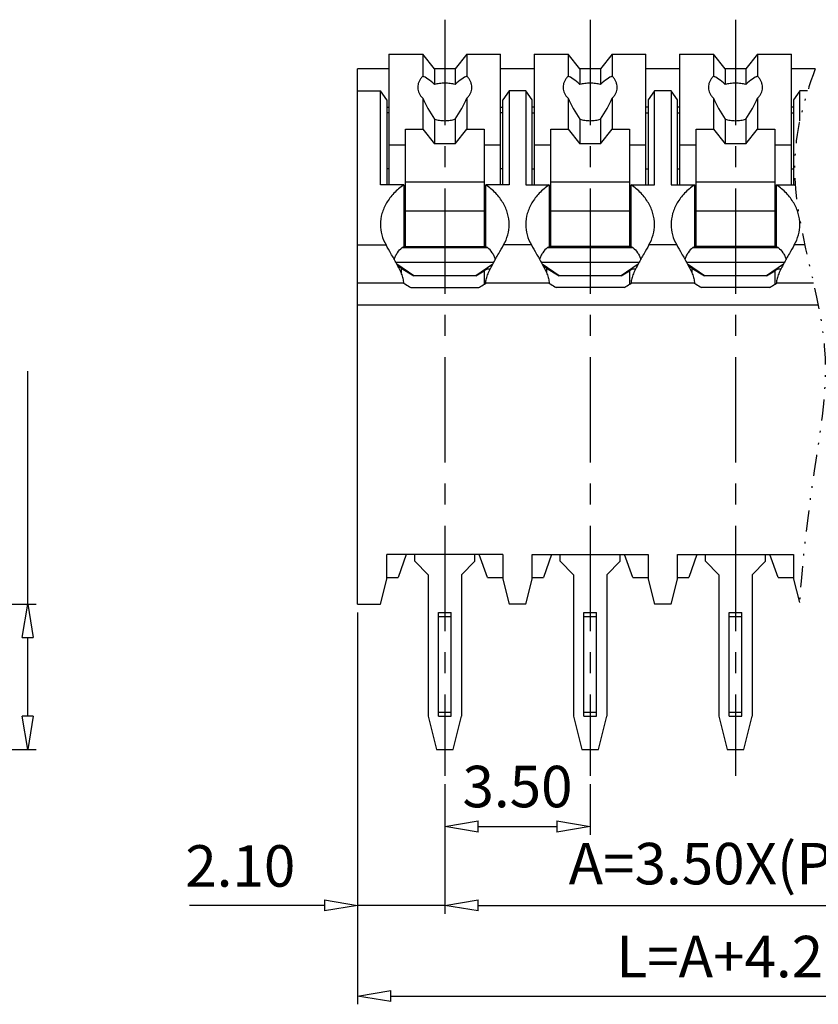
# Model space of a CAD drawing. Units: millimetres. Extents: x 5556 to 5853, y 3630 to 3843.
# Drawn here: x 5631 to 5679, y 3701 to 3761 of the extents above; entities that cross this region are included whole.
import ezdxf

# ---------------------------------------------------------------- set-up
doc = ezdxf.new("R2010")
doc.units = ezdxf.units.MM
doc.linetypes.add('CENTER', pattern=[50.8, 31.75, -6.35, 6.35, -6.35])
doc.linetypes.add('DIVIDE', pattern=[31.75, 12.7, -6.35, 0, -6.35, 0, -6.35])
for name, color, linetype in [('center', 1, 'CENTER'), ('dim', 31, 'Continuous'), ('divide', 2, 'DIVIDE'), ('hatch', 4, 'Continuous')]:
    doc.layers.add(name, color=color, linetype=linetype)
doc.styles.add('ISO', font='iso.shx', dxfattribs={"width": 0.8, "oblique": 5})
doc.dimstyles.new('ISO', dxfattribs={"dimtxt": 2.5, "dimasz": 2, "dimexe": 0.5, "dimexo": 0.5, "dimgap": 0.8, "dimtad": 1, "dimzin": 1, "dimdsep": 46, "dimtxsty": 'ISO', "dimblk": 'CLOSEDBLANK', "dimcen": 0.09, "dimclrd": 256, "dimclre": 256, "dimclrt": 256, "dimadec": 1, "dimazin": 0, "dimtfac": 1, "dimtmove": 0, "dimatfit": 3, "dimldrblk": 'CLOSEDBLANK', "dimfxl": 1, "dimlwd": -1, "dimlwe": -1, "dimarcsym": 0})

# ---------------------------------------------------------------- blocks, each defined once
blk = doc.blocks.new('_ClosedBlank')
at = {"color": 0, "linetype": 'ByBlock', "lineweight": -2}
for p, q in [((-1, 0.167), (0, 0)), ((-1, 0.167), (-1, -0.167)), ((0, 0), (-1, -0.167))]:
    blk.add_line(p, q, dxfattribs=at)
blk = doc.blocks.new('*D127')
at = {"layer": 'Defpoints', "color": 0}
for p in [(5624.463, 3725.312), (5631.013, 3725.312), (5617.151, 3716.562)]:
    blk.add_point(p, dxfattribs=at)
at = {"layer": 'dim'}
for p, q in [((5631.013, 3725.312), (5631.013, 3739.353)), ((5624.963, 3725.312), (5631.513, 3725.312)), ((5631.013, 3718.562), (5631.013, 3723.312)), ((5617.651, 3716.562), (5631.513, 3716.562))]:
    blk.add_line(p, q, dxfattribs=at)
at = {"layer": 'dim', "xscale": 2, "yscale": 2, "zscale": 2}
for p, rotation in [((5631.013, 3725.312), 90), ((5631.013, 3716.562), 270)]:
    blk.add_blockref('_ClosedBlank', p, dxfattribs=dict(at, rotation=rotation))
at = {"layer": 'dim', "insert": (5628.929, 3733.332), "char_height": 2.5, "attachment_point": 5, "rotation": 90, "style": 'ISO'}
blk.add_mtext('3.50±0.3', dxfattribs=at)
blk = doc.blocks.new('*D105')
at = {"layer": 'Defpoints', "color": 0}
for p in [(5656.123, 3714.971), (5664.873, 3714.971), (5664.873, 3711.92)]:
    blk.add_point(p, dxfattribs=at)
at = {"layer": 'dim'}
for p, q in [((5656.123, 3714.471), (5656.123, 3711.42)), ((5664.873, 3714.471), (5664.873, 3711.42)), ((5658.123, 3711.92), (5662.873, 3711.92))]:
    blk.add_line(p, q, dxfattribs=at)
at = {"layer": 'dim', "xscale": 2, "yscale": 2, "zscale": 2, "rotation": 180}
blk.add_blockref('_ClosedBlank', (5656.123, 3711.92), dxfattribs=at)
at = {"layer": 'dim', "xscale": 2, "yscale": 2, "zscale": 2}
blk.add_blockref('_ClosedBlank', (5664.873, 3711.92), dxfattribs=at)
at = {"layer": 'dim', "insert": (5660.498, 3714.004), "char_height": 2.5, "attachment_point": 5, "style": 'ISO'}
blk.add_mtext('3.50', dxfattribs=at)
blk = doc.blocks.new('*D106')
at = {"layer": 'Defpoints', "color": 0}
for p in [(5656.123, 3714.971), (5691.123, 3714.971), (5691.123, 3707.171)]:
    blk.add_point(p, dxfattribs=at)
at = {"layer": 'dim'}
for p, q in [((5656.123, 3714.471), (5656.123, 3706.671)), ((5691.123, 3714.471), (5691.123, 3706.671)), ((5658.123, 3707.171), (5689.123, 3707.171))]:
    blk.add_line(p, q, dxfattribs=at)
at = {"layer": 'dim', "xscale": 2, "yscale": 2, "zscale": 2, "rotation": 180}
blk.add_blockref('_ClosedBlank', (5656.123, 3707.171), dxfattribs=at)
at = {"layer": 'dim', "xscale": 2, "yscale": 2, "zscale": 2}
blk.add_blockref('_ClosedBlank', (5691.123, 3707.171), dxfattribs=at)
at = {"layer": 'dim', "insert": (5673.623, 3709.361), "char_height": 2.5, "attachment_point": 5, "style": 'ISO'}
blk.add_mtext('A=3.50X(P-1)', dxfattribs=at)
blk = doc.blocks.new('*D107')
at = {"layer": 'Defpoints', "color": 0}
for p in [(5650.873, 3725.312), (5696.373, 3725.312), (5696.373, 3701.711)]:
    blk.add_point(p, dxfattribs=at)
at = {"layer": 'dim'}
for p, q in [((5650.873, 3724.812), (5650.873, 3701.211)), ((5696.373, 3724.812), (5696.373, 3701.211)), ((5652.873, 3701.711), (5694.373, 3701.711))]:
    blk.add_line(p, q, dxfattribs=at)
at = {"layer": 'dim', "xscale": 2, "yscale": 2, "zscale": 2, "rotation": 180}
blk.add_blockref('_ClosedBlank', (5650.873, 3701.711), dxfattribs=at)
at = {"layer": 'dim', "xscale": 2, "yscale": 2, "zscale": 2}
blk.add_blockref('_ClosedBlank', (5696.373, 3701.711), dxfattribs=at)
at = {"layer": 'dim', "insert": (5673.623, 3703.762), "char_height": 2.5, "attachment_point": 5, "style": 'ISO'}
blk.add_mtext('L=A+4.20', dxfattribs=at)
blk = doc.blocks.new('*D109')
at = {"layer": 'Defpoints', "color": 0}
for p in [(5650.873, 3725.312), (5656.123, 3714.971), (5656.123, 3707.171)]:
    blk.add_point(p, dxfattribs=at)
at = {"layer": 'dim'}
for p, q in [((5650.873, 3724.812), (5650.873, 3706.671)), ((5656.123, 3714.471), (5656.123, 3706.671)), ((5648.873, 3707.171), (5640.746, 3707.171)), ((5656.123, 3707.171), (5650.873, 3707.171)), ((5658.123, 3707.171), (5660.123, 3707.171))]:
    blk.add_line(p, q, dxfattribs=at)
at = {"layer": 'dim', "xscale": 2, "yscale": 2, "zscale": 2}
blk.add_blockref('_ClosedBlank', (5650.873, 3707.171), dxfattribs=at)
at = {"layer": 'dim', "xscale": 2, "yscale": 2, "zscale": 2, "rotation": 180}
blk.add_blockref('_ClosedBlank', (5656.123, 3707.171), dxfattribs=at)
at = {"layer": 'dim', "insert": (5643.809, 3709.222), "char_height": 2.5, "attachment_point": 5, "style": 'ISO'}
blk.add_mtext('2.10', dxfattribs=at)

msp = doc.modelspace()

# ---------------------------------------------------------------- linework, layer by layer
for p, q in [((5652.76, 3758.439), (5652.76, 3750.572)), ((5652.76, 3758.439), (5654.79, 3758.439)), ((5654.79, 3758.439), (5654.79, 3757.108)), ((5655.498, 3757.555), (5654.79, 3758.439)), ((5657.455, 3758.439), (5656.748, 3757.555)), ((5657.455, 3758.439), (5657.455, 3757.108)), ((5657.455, 3758.439), (5659.485, 3758.439)), ((5659.485, 3750.572), (5659.485, 3758.439)), ((5661.51, 3758.439), (5661.51, 3750.572)), ((5661.51, 3758.439), (5663.54, 3758.439)), ((5663.54, 3758.439), (5663.54, 3757.108)), ((5664.248, 3757.555), (5663.54, 3758.439)), ((5666.205, 3758.439), (5665.498, 3757.555)), ((5666.205, 3758.439), (5666.205, 3757.108)), ((5666.205, 3758.439), (5668.235, 3758.439)), ((5668.235, 3750.572), (5668.235, 3758.439)), ((5670.26, 3758.439), (5670.26, 3750.572)), ((5670.26, 3758.439), (5672.29, 3758.439)), ((5672.29, 3758.439), (5672.29, 3757.108)), ((5672.998, 3757.555), (5672.29, 3758.439)), ((5674.955, 3758.439), (5674.248, 3757.555)), ((5674.955, 3758.439), (5674.955, 3757.108)), ((5674.955, 3758.439), (5676.985, 3758.439)), ((5676.985, 3750.572), (5676.985, 3758.439)), ((5650.873, 3725.312), (5650.873, 3757.562)), ((5652.76, 3757.562), (5650.873, 3757.562)), ((5656.748, 3757.562), (5655.498, 3757.562)), ((5655.498, 3757.555), (5655.498, 3756.607)), ((5656.748, 3757.555), (5655.498, 3757.555)), ((5656.748, 3757.555), (5656.748, 3756.607)), ((5661.51, 3757.562), (5659.485, 3757.562)), ((5665.498, 3757.562), (5664.248, 3757.562)), ((5664.248, 3757.555), (5664.248, 3756.607)), ((5665.498, 3757.555), (5664.248, 3757.555)), ((5665.498, 3757.555), (5665.498, 3756.607)), ((5670.26, 3757.562), (5668.235, 3757.562)), ((5674.248, 3757.562), (5672.998, 3757.562)), ((5672.998, 3757.555), (5672.998, 3756.607)), ((5674.248, 3757.555), (5672.998, 3757.555)), ((5674.248, 3757.555), (5674.248, 3756.607)), ((5678.427, 3757.562), (5676.985, 3757.562)), ((5650.873, 3756.229), (5652.248, 3756.229)), ((5652.623, 3755.699), (5652.248, 3756.229)), ((5654.498, 3756.45), (5654.498, 3756.426)), ((5657.747, 3756.426), (5657.748, 3756.45)), ((5659.998, 3756.229), (5659.623, 3755.699)), ((5660.998, 3756.229), (5659.998, 3756.229)), ((5661.373, 3755.699), (5660.998, 3756.229)), ((5663.248, 3756.45), (5663.248, 3756.426)), ((5666.497, 3756.426), (5666.498, 3756.45)), ((5668.748, 3756.229), (5668.373, 3755.699)), ((5669.748, 3756.229), (5668.748, 3756.229)), ((5670.123, 3755.699), (5669.748, 3756.229)), ((5671.998, 3756.45), (5671.998, 3756.426)), ((5675.247, 3756.426), (5675.248, 3756.45)), ((5677.498, 3756.229), (5677.123, 3755.699)), ((5677.966, 3756.229), (5677.498, 3756.229)), ((5652.623, 3755.699), (5652.623, 3750.572)), ((5654.79, 3755.792), (5654.79, 3753.931)), ((5657.455, 3755.792), (5657.455, 3753.931)), ((5659.623, 3750.572), (5659.623, 3755.699)), ((5661.373, 3750.572), (5661.373, 3755.699)), ((5663.54, 3755.792), (5663.54, 3753.931)), ((5666.205, 3755.792), (5666.205, 3753.931)), ((5668.373, 3755.699), (5668.373, 3750.572)), ((5670.123, 3750.572), (5670.123, 3755.699)), ((5672.29, 3755.792), (5672.29, 3753.931)), ((5674.955, 3755.792), (5674.955, 3753.931)), ((5677.123, 3755.699), (5677.123, 3750.572)), ((5652.623, 3755.257), (5652.76, 3755.257)), ((5652.76, 3754.903), (5652.623, 3754.903)), ((5659.485, 3755.257), (5659.623, 3755.257)), ((5659.623, 3754.903), (5659.485, 3754.903)), ((5661.51, 3755.257), (5661.373, 3755.257)), ((5661.373, 3754.903), (5661.51, 3754.903)), ((5668.373, 3755.257), (5668.235, 3755.257)), ((5668.235, 3754.903), (5668.373, 3754.903)), ((5670.26, 3755.257), (5670.123, 3755.257)), ((5670.123, 3754.903), (5670.26, 3754.903)), ((5677.123, 3755.257), (5676.985, 3755.257)), ((5676.985, 3754.903), (5677.123, 3754.903)), ((5655.498, 3754.525), (5655.498, 3753.047)), ((5656.748, 3754.525), (5656.748, 3753.047)), ((5664.248, 3754.525), (5664.248, 3753.047)), ((5665.498, 3754.525), (5665.498, 3753.047)), ((5672.998, 3754.525), (5672.998, 3753.047)), ((5674.248, 3754.525), (5674.248, 3753.047)), ((5653.748, 3746.86), (5653.748, 3753.931)), ((5653.748, 3753.931), (5654.79, 3753.931)), ((5654.79, 3753.931), (5655.498, 3753.047)), ((5656.748, 3753.047), (5657.455, 3753.931)), ((5657.455, 3753.931), (5658.498, 3753.931)), ((5658.498, 3753.931), (5658.498, 3746.86)), ((5662.498, 3746.86), (5662.498, 3753.931)), ((5662.498, 3753.931), (5663.54, 3753.931)), ((5663.54, 3753.931), (5664.248, 3753.047)), ((5665.498, 3753.047), (5666.205, 3753.931)), ((5666.205, 3753.931), (5667.248, 3753.931)), ((5667.248, 3753.931), (5667.248, 3746.86)), ((5671.248, 3746.86), (5671.248, 3753.931)), ((5671.248, 3753.931), (5672.29, 3753.931)), ((5672.29, 3753.931), (5672.998, 3753.047)), ((5674.248, 3753.047), (5674.955, 3753.931)), ((5674.955, 3753.931), (5675.998, 3753.931)), ((5675.998, 3753.931), (5675.998, 3746.86)), ((5656.748, 3753.047), (5655.498, 3753.047)), ((5665.498, 3753.047), (5664.248, 3753.047)), ((5674.248, 3753.047), (5672.998, 3753.047)), ((5653.748, 3752.959), (5652.76, 3752.959)), ((5659.485, 3752.959), (5658.498, 3752.959)), ((5662.498, 3752.959), (5661.51, 3752.959)), ((5668.235, 3752.959), (5667.248, 3752.959)), ((5671.248, 3752.959), (5670.26, 3752.959)), ((5676.985, 3752.959), (5675.998, 3752.959)), ((5652.76, 3751.544), (5652.623, 3751.544)), ((5659.623, 3751.544), (5659.485, 3751.544)), ((5661.373, 3751.544), (5661.51, 3751.544)), ((5668.235, 3751.544), (5668.373, 3751.544)), ((5670.123, 3751.544), (5670.26, 3751.544)), ((5676.985, 3751.544), (5677.123, 3751.544)), ((5653.748, 3750.749), (5658.498, 3750.749)), ((5662.498, 3750.749), (5667.248, 3750.749)), ((5671.248, 3750.749), (5675.998, 3750.749)), ((5653.655, 3750.572), (5652.248, 3750.572)), ((5653.655, 3750.572), (5653.655, 3746.86)), ((5658.59, 3746.86), (5658.59, 3750.572)), ((5659.998, 3750.572), (5658.59, 3750.572)), ((5660.998, 3750.572), (5662.405, 3750.572)), ((5662.405, 3750.572), (5662.405, 3746.86)), ((5667.34, 3746.86), (5667.34, 3750.572)), ((5667.34, 3750.572), (5668.748, 3750.572)), ((5669.748, 3750.572), (5671.155, 3750.572)), ((5671.155, 3750.572), (5671.155, 3746.86)), ((5676.09, 3746.86), (5676.09, 3750.572)), ((5676.09, 3750.572), (5677.212, 3750.572)), ((5658.498, 3748.981), (5653.748, 3748.981)), ((5667.248, 3748.981), (5662.498, 3748.981)), ((5675.998, 3748.981), (5671.248, 3748.981)), ((5653.561, 3746.792), (5658.684, 3746.792)), ((5653.655, 3746.86), (5658.59, 3746.86)), ((5662.311, 3746.792), (5667.434, 3746.792)), ((5667.34, 3746.86), (5662.405, 3746.86)), ((5671.061, 3746.792), (5676.184, 3746.792)), ((5676.09, 3746.86), (5671.155, 3746.86)), ((5654.257, 3745.092), (5653.233, 3745.801)), ((5653.498, 3745.543), (5654.257, 3745.092)), ((5659.012, 3745.801), (5657.988, 3745.092)), ((5657.988, 3745.092), (5658.498, 3745.394)), ((5663.007, 3745.092), (5661.985, 3745.8)), ((5662.248, 3745.543), (5663.007, 3745.092)), ((5667.761, 3745.8), (5666.738, 3745.092)), ((5666.738, 3745.092), (5667.248, 3745.394)), ((5671.757, 3745.092), (5670.735, 3745.8)), ((5670.998, 3745.543), (5671.757, 3745.092)), ((5676.511, 3745.8), (5675.488, 3745.092)), ((5675.488, 3745.092), (5675.998, 3745.394)), ((5657.988, 3745.092), (5654.257, 3745.092)), ((5666.738, 3745.092), (5663.007, 3745.092)), ((5675.488, 3745.092), (5671.757, 3745.092)), ((5653.655, 3744.65), (5650.873, 3744.65)), ((5654.082, 3744.385), (5658.163, 3744.385)), ((5662.405, 3744.65), (5658.59, 3744.65)), ((5666.913, 3744.385), (5662.832, 3744.385)), ((5671.155, 3744.65), (5667.34, 3744.65)), ((5675.663, 3744.385), (5671.582, 3744.385)), ((5678.32, 3744.65), (5676.09, 3744.65)), ((5678.604, 3743.324), (5650.873, 3743.324)), ((5652.623, 3726.812), (5652.623, 3728.312)), ((5659.623, 3728.312), (5652.623, 3728.312)), ((5653.799, 3728.312), (5653.31, 3726.928)), ((5654.31, 3727.9), (5654.31, 3728.312)), ((5657.935, 3727.9), (5657.935, 3728.312)), ((5658.685, 3726.928), (5658.196, 3728.312)), ((5659.623, 3728.312), (5659.623, 3726.812)), ((5661.373, 3728.312), (5668.373, 3728.312)), ((5661.373, 3726.812), (5661.373, 3728.312)), ((5662.549, 3728.312), (5662.06, 3726.928)), ((5663.06, 3727.9), (5663.06, 3728.312)), ((5666.685, 3727.9), (5666.685, 3728.312)), ((5667.435, 3726.928), (5666.946, 3728.312)), ((5668.373, 3728.312), (5668.373, 3726.812)), ((5670.123, 3728.312), (5677.123, 3728.312)), ((5670.123, 3726.812), (5670.123, 3728.312)), ((5671.299, 3728.312), (5670.81, 3726.928)), ((5671.81, 3727.9), (5671.81, 3728.312)), ((5675.435, 3727.9), (5675.435, 3728.312)), ((5676.185, 3726.928), (5675.696, 3728.312)), ((5677.123, 3728.312), (5677.123, 3726.812)), ((5654.31, 3727.9), (5655.123, 3727.087)), ((5657.123, 3727.087), (5657.935, 3727.9)), ((5663.06, 3727.9), (5663.873, 3727.087)), ((5665.873, 3727.087), (5666.685, 3727.9)), ((5671.81, 3727.9), (5672.623, 3727.087)), ((5674.623, 3727.087), (5675.435, 3727.9)), ((5652.623, 3726.928), (5653.31, 3726.928)), ((5655.123, 3727.087), (5655.123, 3718.562)), ((5657.123, 3727.087), (5657.123, 3718.562)), ((5658.685, 3726.928), (5659.623, 3726.928)), ((5661.373, 3726.928), (5662.06, 3726.928)), ((5663.873, 3727.087), (5663.873, 3718.562)), ((5665.873, 3727.087), (5665.873, 3718.562)), ((5667.435, 3726.928), (5668.373, 3726.928)), ((5670.123, 3726.928), (5670.81, 3726.928)), ((5672.623, 3727.087), (5672.623, 3718.562)), ((5674.623, 3727.087), (5674.623, 3718.562)), ((5676.185, 3726.928), (5677.123, 3726.928)), ((5652.248, 3725.312), (5652.623, 3726.812)), ((5659.623, 3726.812), (5659.998, 3725.312)), ((5660.998, 3725.312), (5661.373, 3726.812)), ((5668.373, 3726.812), (5668.748, 3725.312)), ((5669.748, 3725.312), (5670.123, 3726.812)), ((5677.123, 3726.812), (5677.473, 3725.412)), ((5650.873, 3725.312), (5652.248, 3725.312)), ((5660.998, 3725.312), (5659.998, 3725.312)), ((5669.748, 3725.312), (5668.748, 3725.312)), ((5655.748, 3718.562), (5655.748, 3724.812)), ((5655.748, 3724.812), (5656.498, 3724.812)), ((5655.748, 3724.562), (5656.498, 3724.562)), ((5656.498, 3718.562), (5656.498, 3724.812)), ((5664.498, 3718.562), (5664.498, 3724.812)), ((5664.498, 3724.812), (5665.248, 3724.812)), ((5664.498, 3724.562), (5665.248, 3724.562)), ((5665.248, 3718.562), (5665.248, 3724.812)), ((5673.248, 3718.562), (5673.248, 3724.812)), ((5673.248, 3724.812), (5673.998, 3724.812)), ((5673.248, 3724.562), (5673.998, 3724.562)), ((5673.998, 3718.562), (5673.998, 3724.812)), ((5655.748, 3718.812), (5656.498, 3718.812)), ((5664.498, 3718.812), (5665.248, 3718.812)), ((5673.248, 3718.812), (5673.998, 3718.812)), ((5655.123, 3718.562), (5655.623, 3716.562)), ((5655.748, 3718.562), (5656.498, 3718.562)), ((5656.623, 3716.562), (5657.123, 3718.562)), ((5663.873, 3718.562), (5664.373, 3716.562)), ((5664.498, 3718.562), (5665.248, 3718.562)), ((5665.373, 3716.562), (5665.873, 3718.562)), ((5672.623, 3718.562), (5673.123, 3716.562)), ((5673.248, 3718.562), (5673.998, 3718.562)), ((5674.123, 3716.562), (5674.623, 3718.562)), ((5655.623, 3716.562), (5656.623, 3716.562)), ((5664.373, 3716.562), (5665.373, 3716.562)), ((5673.123, 3716.562), (5674.123, 3716.562))]:
    msp.add_line(p, q)
for centre, start, end in [((5656.135, 3743.319), 124.99936, 126.53148), ((5656.111, 3743.319), 53.46852, 55.00064), ((5664.885, 3743.319), 124.99936, 126.53148), ((5664.861, 3743.319), 53.46852, 55.00064), ((5673.635, 3743.319), 124.99936, 126.53148), ((5673.611, 3743.319), 53.46852, 55.00064)]:
    msp.add_arc(centre, 4.323, start, end)
for centre, major_axis, ratio, start_param, end_param in [((5656.065, 3754.858), (-1.48, 2.237), 0.244637, -0.849285, -0.277034), ((5656.181, 3754.858), (1.48, 2.237), 0.244637, 0.277034, 0.849285), ((5664.815, 3754.858), (-1.48, 2.237), 0.244637, -0.849285, -0.277034), ((5664.931, 3754.858), (1.48, 2.237), 0.244637, 0.277034, 0.849285), ((5673.565, 3754.858), (-1.48, 2.237), 0.244637, -0.849285, -0.277034), ((5673.681, 3754.858), (1.48, 2.237), 0.244637, 0.277034, 0.849285), ((5656.065, 3754.858), (-1.48, 2.237), 0.244637, 0.985177, 1.557428), ((5656.181, 3754.858), (1.48, 2.237), 0.244637, -1.557428, -0.985177), ((5664.815, 3754.858), (-1.48, 2.237), 0.244637, 0.985177, 1.557428), ((5664.931, 3754.858), (1.48, 2.237), 0.244637, -1.557428, -0.985177), ((5673.565, 3754.858), (-1.48, 2.237), 0.244637, 0.985177, 1.557428), ((5673.681, 3754.858), (1.48, 2.237), 0.244637, -1.557428, -0.985177), ((5653.498, 3745.189), (0.463, -0.409), 0.463996, 1.959668, 2.305716), ((5658.498, 3745.041), (0.463, 0.409), 0.463996, 0.384898, 1.181924), ((5662.248, 3745.189), (-0.463, 0.409), 0.463996, -1.181924, -0.837355), ((5667.248, 3745.041), (0.463, 0.409), 0.463996, 0.383059, 1.181924), ((5670.998, 3745.189), (-0.463, 0.409), 0.463996, -1.181924, -0.837355), ((5675.998, 3745.041), (0.463, 0.409), 0.463996, 0.383059, 1.181924)]:
    msp.add_ellipse(centre, major_axis=major_axis, ratio=ratio, start_param=start_param, end_param=end_param)
for points, knots in [([(5654.79, 3757.108), (5654.744, 3757.061), (5654.662, 3756.963), (5654.568, 3756.8), (5654.511, 3756.627), (5654.498, 3756.508), (5654.498, 3756.45)], [0, 0, 0, 0, 0.266033, 0.519034, 0.762181, 1, 1, 1, 1]), ([(5656.748, 3756.607), (5656.648, 3756.637), (5656.44, 3756.682), (5656.123, 3756.704), (5655.805, 3756.682), (5655.598, 3756.637), (5655.498, 3756.607)], [0, 0, 0, 0, 0.247511, 0.5, 0.752489, 1, 1, 1, 1]), ([(5657.748, 3756.45), (5657.748, 3756.508), (5657.735, 3756.627), (5657.677, 3756.8), (5657.584, 3756.963), (5657.501, 3757.061), (5657.455, 3757.108)], [0, 0, 0, 0, 0.237819, 0.480966, 0.733967, 1, 1, 1, 1]), ([(5663.54, 3757.108), (5663.494, 3757.061), (5663.412, 3756.963), (5663.318, 3756.8), (5663.261, 3756.627), (5663.248, 3756.508), (5663.248, 3756.45)], [0, 0, 0, 0, 0.266033, 0.519034, 0.762181, 1, 1, 1, 1]), ([(5665.498, 3756.607), (5665.398, 3756.637), (5665.19, 3756.682), (5664.873, 3756.704), (5664.555, 3756.682), (5664.348, 3756.637), (5664.248, 3756.607)], [0, 0, 0, 0, 0.247511, 0.5, 0.752489, 1, 1, 1, 1]), ([(5666.498, 3756.45), (5666.498, 3756.508), (5666.485, 3756.627), (5666.427, 3756.8), (5666.334, 3756.963), (5666.251, 3757.061), (5666.205, 3757.108)], [0, 0, 0, 0, 0.237819, 0.480966, 0.733967, 1, 1, 1, 1]), ([(5672.29, 3757.108), (5672.244, 3757.061), (5672.162, 3756.963), (5672.068, 3756.8), (5672.011, 3756.627), (5671.998, 3756.508), (5671.998, 3756.45)], [0, 0, 0, 0, 0.266033, 0.519034, 0.762181, 1, 1, 1, 1]), ([(5674.248, 3756.607), (5674.148, 3756.637), (5673.94, 3756.682), (5673.623, 3756.704), (5673.305, 3756.682), (5673.098, 3756.637), (5672.998, 3756.607)], [0, 0, 0, 0, 0.247511, 0.5, 0.752489, 1, 1, 1, 1]), ([(5675.248, 3756.45), (5675.248, 3756.508), (5675.235, 3756.627), (5675.177, 3756.8), (5675.084, 3756.963), (5675.001, 3757.061), (5674.955, 3757.108)], [0, 0, 0, 0, 0.237819, 0.480966, 0.733967, 1, 1, 1, 1]), ([(5654.498, 3756.426), (5654.5, 3756.369), (5654.515, 3756.255), (5654.574, 3756.089), (5654.666, 3755.932), (5654.746, 3755.837), (5654.79, 3755.792)], [0, 0, 0, 0, 0.237759, 0.481115, 0.73424, 1, 1, 1, 1]), ([(5657.455, 3755.792), (5657.499, 3755.837), (5657.58, 3755.932), (5657.672, 3756.089), (5657.73, 3756.255), (5657.746, 3756.369), (5657.747, 3756.426)], [0, 0, 0, 0, 0.26576, 0.518885, 0.762241, 1, 1, 1, 1]), ([(5663.248, 3756.426), (5663.25, 3756.369), (5663.265, 3756.255), (5663.324, 3756.089), (5663.416, 3755.932), (5663.496, 3755.837), (5663.54, 3755.792)], [0, 0, 0, 0, 0.237759, 0.481115, 0.73424, 1, 1, 1, 1]), ([(5666.205, 3755.792), (5666.249, 3755.837), (5666.33, 3755.932), (5666.422, 3756.089), (5666.48, 3756.255), (5666.496, 3756.369), (5666.497, 3756.426)], [0, 0, 0, 0, 0.26576, 0.518885, 0.762241, 1, 1, 1, 1]), ([(5671.998, 3756.426), (5672, 3756.369), (5672.015, 3756.255), (5672.074, 3756.089), (5672.166, 3755.932), (5672.246, 3755.837), (5672.29, 3755.792)], [0, 0, 0, 0, 0.237759, 0.481115, 0.73424, 1, 1, 1, 1]), ([(5674.955, 3755.792), (5674.999, 3755.837), (5675.08, 3755.932), (5675.172, 3756.089), (5675.23, 3756.255), (5675.246, 3756.369), (5675.247, 3756.426)], [0, 0, 0, 0, 0.26576, 0.518885, 0.762241, 1, 1, 1, 1]), ([(5655.498, 3754.525), (5655.598, 3754.495), (5655.805, 3754.45), (5656.123, 3754.428), (5656.44, 3754.45), (5656.648, 3754.495), (5656.748, 3754.525)], [0, 0, 0, 0, 0.247511, 0.5, 0.752489, 1, 1, 1, 1]), ([(5664.248, 3754.525), (5664.348, 3754.495), (5664.555, 3754.45), (5664.873, 3754.428), (5665.19, 3754.45), (5665.398, 3754.495), (5665.498, 3754.525)], [0, 0, 0, 0, 0.247511, 0.5, 0.752489, 1, 1, 1, 1]), ([(5672.998, 3754.525), (5673.098, 3754.495), (5673.305, 3754.45), (5673.623, 3754.428), (5673.94, 3754.45), (5674.148, 3754.495), (5674.248, 3754.525)], [0, 0, 0, 0, 0.247511, 0.5, 0.752489, 1, 1, 1, 1]), ([(5653.655, 3750.572), (5653.441, 3750.422), (5653.05, 3750.093), (5652.596, 3749.506), (5652.312, 3748.862), (5652.248, 3748.408), (5652.248, 3748.186)], [0, 0, 0, 0, 0.273317, 0.528353, 0.76843, 1, 1, 1, 1]), ([(5659.998, 3748.186), (5659.998, 3748.408), (5659.933, 3748.862), (5659.649, 3749.506), (5659.195, 3750.093), (5658.805, 3750.422), (5658.59, 3750.572)], [0, 0, 0, 0, 0.231568, 0.471647, 0.726681, 1, 1, 1, 1]), ([(5662.405, 3750.572), (5662.191, 3750.422), (5661.801, 3750.093), (5661.346, 3749.506), (5661.063, 3748.862), (5660.998, 3748.408), (5660.998, 3748.186)], [0, 0, 0, 0, 0.273319, 0.528353, 0.768432, 1, 1, 1, 1]), ([(5668.748, 3748.186), (5668.748, 3748.408), (5668.683, 3748.862), (5668.399, 3749.506), (5667.945, 3750.093), (5667.555, 3750.422), (5667.34, 3750.572)], [0, 0, 0, 0, 0.231568, 0.471647, 0.726681, 1, 1, 1, 1]), ([(5671.155, 3750.572), (5670.941, 3750.422), (5670.551, 3750.093), (5670.096, 3749.506), (5669.813, 3748.862), (5669.748, 3748.408), (5669.748, 3748.186)], [0, 0, 0, 0, 0.273319, 0.528353, 0.768432, 1, 1, 1, 1]), ([(5677.498, 3748.186), (5677.498, 3748.408), (5677.433, 3748.862), (5677.149, 3749.506), (5676.695, 3750.093), (5676.305, 3750.422), (5676.09, 3750.572)], [0, 0, 0, 0, 0.231568, 0.471647, 0.726681, 1, 1, 1, 1]), ([(5652.248, 3748.186), (5652.248, 3747.974), (5652.306, 3747.541), (5652.475, 3747.139), (5652.582, 3746.948)], [0, 0, 0, 0, 0.49172, 1, 1, 1, 1]), ([(5659.664, 3746.948), (5659.771, 3747.139), (5659.939, 3747.541), (5659.998, 3747.974), (5659.998, 3748.186)], [0, 0, 0, 0, 0.508271, 1, 1, 1, 1]), ([(5660.998, 3748.186), (5660.998, 3747.974), (5661.056, 3747.541), (5661.225, 3747.139), (5661.332, 3746.948)], [0, 0, 0, 0, 0.491729, 1, 1, 1, 1]), ([(5668.414, 3746.948), (5668.521, 3747.139), (5668.689, 3747.541), (5668.748, 3747.974), (5668.748, 3748.186)], [0, 0, 0, 0, 0.508271, 1, 1, 1, 1]), ([(5669.748, 3748.186), (5669.748, 3747.974), (5669.806, 3747.541), (5669.975, 3747.139), (5670.082, 3746.948)], [0, 0, 0, 0, 0.491729, 1, 1, 1, 1]), ([(5677.164, 3746.948), (5677.271, 3747.139), (5677.439, 3747.541), (5677.498, 3747.974), (5677.498, 3748.186)], [0, 0, 0, 0, 0.508271, 1, 1, 1, 1]), ([(5653.655, 3744.65), (5653.655, 3744.741), (5653.623, 3744.936), (5653.521, 3745.227), (5653.38, 3745.529), (5653.165, 3745.932), (5652.892, 3746.403), (5652.68, 3746.774), (5652.582, 3746.948)], [0, 0, 0, 0, 0.106375, 0.229211, 0.361552, 0.497718, 0.765256, 1, 1, 1, 1]), ([(5653.081, 3746.073), (5653.098, 3746.145), (5653.15, 3746.287), (5653.294, 3746.543), (5653.447, 3746.708), (5653.561, 3746.792)], [0, 0, 0, 0, 0.252453, 0.514582, 1, 1, 1, 1]), ([(5658.59, 3744.65), (5658.59, 3744.741), (5658.622, 3744.936), (5658.724, 3745.227), (5658.865, 3745.529), (5659.08, 3745.932), (5659.353, 3746.403), (5659.566, 3746.774), (5659.664, 3746.948)], [0, 0, 0, 0, 0.106375, 0.229211, 0.361552, 0.497718, 0.765256, 1, 1, 1, 1]), ([(5659.164, 3746.073), (5659.147, 3746.145), (5659.095, 3746.287), (5658.951, 3746.543), (5658.798, 3746.708), (5658.684, 3746.792)], [0, 0, 0, 0, 0.252453, 0.514582, 1, 1, 1, 1]), ([(5661.332, 3746.948), (5661.43, 3746.774), (5661.642, 3746.403), (5661.915, 3745.932), (5662.13, 3745.529), (5662.271, 3745.227), (5662.373, 3744.936), (5662.405, 3744.741), (5662.405, 3744.65)], [0, 0, 0, 0, 0.234745, 0.502285, 0.638453, 0.770794, 0.893629, 1, 1, 1, 1]), ([(5662.311, 3746.792), (5662.197, 3746.708), (5662.045, 3746.544), (5661.901, 3746.288), (5661.849, 3746.146), (5661.831, 3746.074)], [0, 0, 0, 0, 0.485372, 0.747475, 1, 1, 1, 1]), ([(5668.414, 3746.948), (5668.316, 3746.774), (5668.103, 3746.403), (5667.83, 3745.932), (5667.615, 3745.529), (5667.474, 3745.227), (5667.372, 3744.936), (5667.34, 3744.741), (5667.34, 3744.65)], [0, 0, 0, 0, 0.234745, 0.502285, 0.638453, 0.770794, 0.893629, 1, 1, 1, 1]), ([(5667.434, 3746.792), (5667.548, 3746.708), (5667.701, 3746.544), (5667.845, 3746.288), (5667.897, 3746.146), (5667.914, 3746.074)], [0, 0, 0, 0, 0.485372, 0.747475, 1, 1, 1, 1]), ([(5670.082, 3746.948), (5670.18, 3746.774), (5670.392, 3746.403), (5670.665, 3745.932), (5670.88, 3745.529), (5671.021, 3745.227), (5671.123, 3744.936), (5671.155, 3744.741), (5671.155, 3744.65)], [0, 0, 0, 0, 0.234745, 0.502285, 0.638453, 0.770794, 0.893629, 1, 1, 1, 1]), ([(5671.061, 3746.792), (5670.947, 3746.708), (5670.795, 3746.544), (5670.651, 3746.288), (5670.599, 3746.146), (5670.581, 3746.074)], [0, 0, 0, 0, 0.485372, 0.747475, 1, 1, 1, 1]), ([(5677.164, 3746.948), (5677.066, 3746.774), (5676.853, 3746.403), (5676.58, 3745.932), (5676.365, 3745.529), (5676.224, 3745.227), (5676.122, 3744.936), (5676.09, 3744.741), (5676.09, 3744.65)], [0, 0, 0, 0, 0.234745, 0.502285, 0.638453, 0.770794, 0.893629, 1, 1, 1, 1]), ([(5676.184, 3746.792), (5676.298, 3746.708), (5676.451, 3746.544), (5676.595, 3746.288), (5676.647, 3746.146), (5676.664, 3746.074)], [0, 0, 0, 0, 0.485372, 0.747475, 1, 1, 1, 1]), ([(5653.655, 3744.65), (5653.689, 3744.626), (5653.828, 3744.532), (5653.972, 3744.446), (5654.082, 3744.385)], [0, 0, 0, 0, 0.24647, 1, 1, 1, 1]), ([(5658.163, 3744.385), (5658.2, 3744.405), (5658.346, 3744.488), (5658.488, 3744.578), (5658.59, 3744.65)], [0, 0, 0, 0, 0.253578, 1, 1, 1, 1]), ([(5662.405, 3744.65), (5662.439, 3744.626), (5662.578, 3744.532), (5662.722, 3744.446), (5662.832, 3744.385)], [0, 0, 0, 0, 0.24647, 1, 1, 1, 1]), ([(5666.913, 3744.385), (5666.95, 3744.405), (5667.096, 3744.488), (5667.238, 3744.578), (5667.34, 3744.65)], [0, 0, 0, 0, 0.253578, 1, 1, 1, 1]), ([(5671.155, 3744.65), (5671.189, 3744.626), (5671.328, 3744.532), (5671.472, 3744.446), (5671.582, 3744.385)], [0, 0, 0, 0, 0.24647, 1, 1, 1, 1]), ([(5675.663, 3744.385), (5675.7, 3744.405), (5675.846, 3744.488), (5675.988, 3744.578), (5676.09, 3744.65)], [0, 0, 0, 0, 0.253578, 1, 1, 1, 1])]:
    msp.add_open_spline(points, degree=3, knots=knots)
at = {"layer": 'center', "ltscale": 0.2}
for p, q in [((5656.123, 3760.519), (5656.123, 3714.971)), ((5664.873, 3760.519), (5664.873, 3714.971)), ((5673.623, 3760.519), (5673.623, 3714.971))]:
    msp.add_line(p, q, dxfattribs=at)
at = {"layer": 'divide', "color": 2, "ltscale": 0.1}
msp.add_open_spline([(5678.427, 3757.562), (5677.706, 3755.645), (5676.23, 3749.924), (5680.457, 3740.463), (5677.989, 3732.948), (5677.466, 3725.312)], degree=3, knots=[4.583558, 4.583558, 4.583558, 4.583558, 10.611349, 22.499917, 33.424882, 33.424882, 33.424882, 33.424882], dxfattribs=at)
at = {"layer": 'hatch', "color": 4}
for p, q in [((5652.248, 3750.572), (5652.248, 3756.229)), ((5659.998, 3756.229), (5659.998, 3750.572)), ((5660.998, 3756.229), (5660.998, 3750.572)), ((5668.748, 3750.572), (5668.748, 3756.229)), ((5669.748, 3756.229), (5669.748, 3750.572)), ((5677.498, 3754.428), (5677.498, 3756.229)), ((5650.873, 3746.948), (5652.582, 3746.948)), ((5661.332, 3746.948), (5659.664, 3746.948)), ((5670.082, 3746.948), (5668.414, 3746.948)), ((5677.795, 3746.948), (5677.164, 3746.948)), ((5659.065, 3745.899), (5653.18, 3745.899)), ((5667.816, 3745.899), (5661.93, 3745.899)), ((5676.566, 3745.899), (5670.68, 3745.899)), ((5653.498, 3745.543), (5653.498, 3745.268)), ((5658.498, 3745.394), (5658.498, 3744.588)), ((5662.248, 3745.543), (5662.248, 3745.266)), ((5667.248, 3745.394), (5667.248, 3744.588)), ((5670.998, 3745.543), (5670.998, 3745.266)), ((5675.998, 3745.394), (5675.998, 3744.588))]:
    msp.add_line(p, q, dxfattribs=at)

# ---------------------------------------------------------------- dimensions: what is measured, and where the dimension line sits
at = {"layer": 'dim'}
dim = msp.add_linear_dim(base=(5631.013, 3725.312), p1=(5617.151, 3716.562), p2=(5624.463, 3725.312), angle=90, dimstyle='ISO', override={"dimlfac": 0.4, "dimclrt": 256, "dimtol": 1, "dimtp": 0.3, "dimtm": 0.3, "dimtdec": 1}, dxfattribs=at)
dim.commit()
dim.dimension.update_dxf_attribs({"geometry": '*D127', "text_midpoint": (5628.929, 3733.332)})
dim = msp.add_linear_dim(base=(5656.123, 3707.171), p1=(5650.873, 3725.312), p2=(5656.123, 3714.971), dimstyle='ISO', override={"dimlfac": 0.4, "dimclrt": 256}, dxfattribs=at)
dim.commit()
dim.dimension.update_dxf_attribs({"geometry": '*D109', "text_midpoint": (5643.809, 3707.171), "dimtype": 160})
for base, p1, p2, text, picture, middle in [((5696.373, 3701.711), (5650.873, 3725.312), (5696.373, 3725.312), 'L=A+4.20', '*D107', (5673.623, 3701.711)), ((5691.123, 3707.171), (5656.123, 3714.971), (5691.123, 3714.971), 'A=3.50X(P-1)', '*D106', (5673.623, 3707.171))]:
    dim = msp.add_linear_dim(base=base, p1=p1, p2=p2, text=text, dimstyle='ISO', override={"dimlfac": 0.4, "dimclrt": 256}, dxfattribs=at)
    dim.commit()
    dim.dimension.update_dxf_attribs({"geometry": picture, "text_midpoint": middle, "dimtype": 160})
dim = msp.add_linear_dim(base=(5664.873, 3711.92), p1=(5656.123, 3714.971), p2=(5664.873, 3714.971), dimstyle='ISO', override={"dimlfac": 0.4, "dimclrt": 256}, dxfattribs=at)
dim.commit()
dim.dimension.update_dxf_attribs({"geometry": '*D105', "text_midpoint": (5660.498, 3714.004)})

doc.saveas('drawing.dxf')
